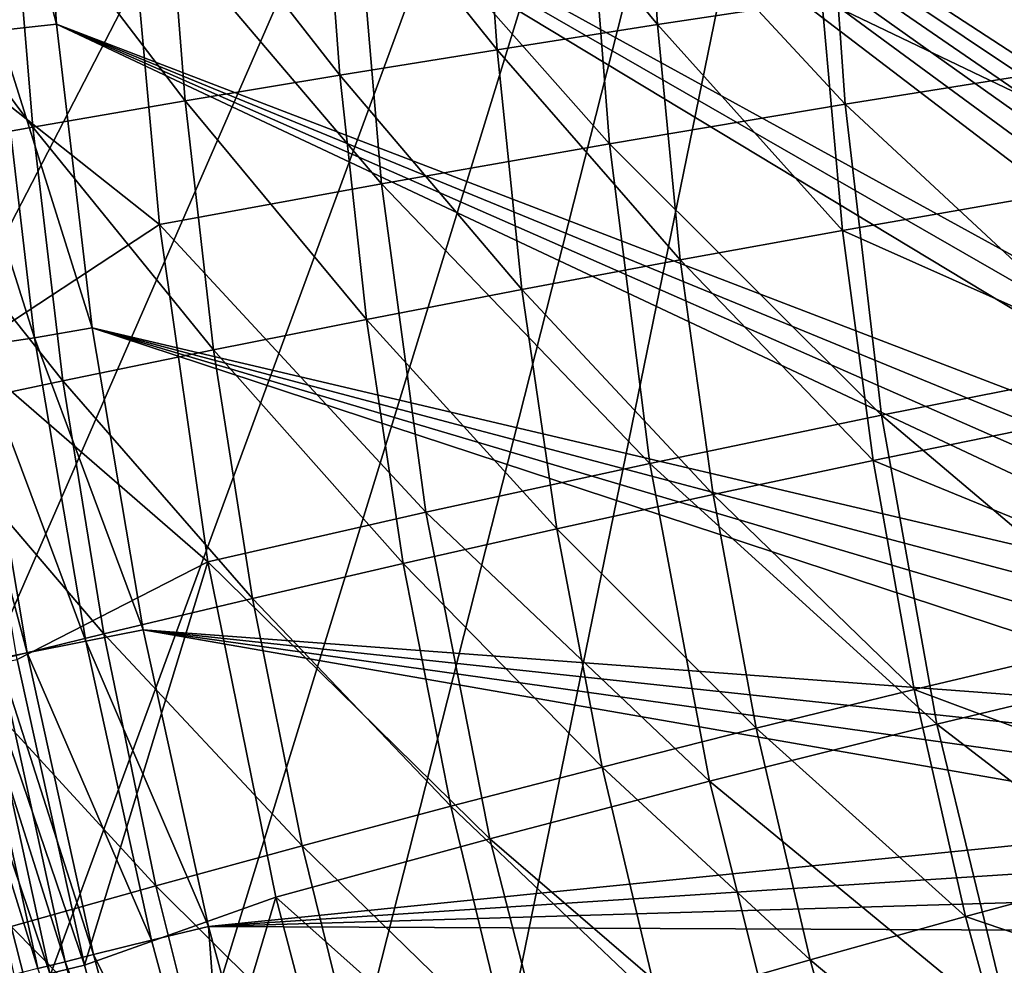
# Model space of a CAD drawing. Extents: x -185 to 183, y -457 to 0.
# Drawn here: x -172 to -144, y -315 to -289 of the extents above; entities that cross this region are included whole.
import ezdxf

# ---------------------------------------------------------------- set-up
doc = ezdxf.new("R2010")
doc.units = 0
doc.layers.get('0').update_dxf_attribs({"linetype": 'CONTINUOUS'})

msp = doc.modelspace()

# ---------------------------------------------------------------- linework, layer by layer
for points in [[(-141.614, -235.766, 43.418), (-181.664, -280.665, 43.67), (-181.062, -289.571, 43.802)], [(-141.614, -235.766, 43.418), (-181.062, -289.571, 43.802), (-180.022, -298.433, 43.934)], [(-141.614, -235.766, 43.418), (-180.022, -298.433, 43.934), (-178.54, -307.252, 44.065)], [(-141.614, -235.766, 43.418), (-178.54, -307.252, 44.065), (-176.621, -315.995, 44.195)], [(-141.614, -235.766, 43.418), (-176.621, -315.995, 44.195), (-174.285, -324.579, 44.323)], [(-141.614, -235.766, 43.418), (-174.285, -324.579, 44.323), (-171.542, -333.004, 44.448)], [(-141.614, -235.766, 43.418), (-171.542, -333.004, 44.448), (-168.393, -341.27, 44.571)], [(-141.614, -235.766, 43.418), (-168.393, -341.27, 44.571), (-164.839, -349.378, 44.692)], [(-141.614, -235.766, 43.418), (-164.839, -349.378, 44.692), (-141.552, -348.238, 44.778)], [(-171.252, -271.875, 38.625), (-130.355, -240.95, 38.567), (-127.423, -300.434, 39.267)], [(-171.252, -271.875, 38.625), (-132.285, -301.621, 39.257), (-171.1, -280.306, 38.743)], [(-171.252, -271.875, 38.625), (-131.364, -301.192, 39.256), (-132.285, -301.621, 39.257)], [(-171.252, -271.875, 38.625), (-130.415, -300.859, 39.257), (-131.364, -301.192, 39.256)], [(-171.252, -271.875, 38.625), (-129.437, -300.62, 39.259), (-130.415, -300.859, 39.257)], [(-171.252, -271.875, 38.625), (-128.432, -300.477, 39.262), (-129.437, -300.62, 39.259)], [(-171.252, -271.875, 38.625), (-127.423, -300.434, 39.267), (-128.432, -300.477, 39.262)], [(-170.532, -288.7, 38.863), (-172.707, -280.382, 38.608), (-171.1, -280.306, 38.743)], [(-170.532, -288.7, 38.863), (-172.13, -288.877, 38.729), (-172.707, -280.382, 38.608)], [(-171.1, -280.306, 38.743), (-133.964, -302.728, 39.261), (-170.532, -288.7, 38.863)], [(-171.1, -280.306, 38.743), (-133.153, -302.134, 39.258), (-133.964, -302.728, 39.261)], [(-171.1, -280.306, 38.743), (-132.285, -301.621, 39.257), (-133.153, -302.134, 39.258)], [(-174.024, -289.209, 24.131), (-174.589, -280.654, 23.994), (-168.543, -284.911, 24.601)], [(-142.441, -281.482, 22.546), (-141.932, -289.805, 22.788), (-149.428, -282.328, 23.763)], [(-158.876, -282.79, 29.666), (-153.987, -288.709, 29.513), (-154.422, -282.22, 29.372)], [(-149.428, -282.328, 23.763), (-148.827, -290.901, 23.97), (-155.998, -283.172, 24.5)], [(-149.469, -288.022, 29.012), (-154.422, -282.22, 29.372), (-153.987, -288.709, 29.513)], [(-148.827, -290.901, 23.97), (-149.428, -282.328, 23.763), (-141.932, -289.805, 22.788)], [(-163.242, -283.368, 29.756), (-158.403, -289.402, 29.796), (-158.876, -282.79, 29.666)], [(-153.987, -288.709, 29.513), (-158.876, -282.79, 29.666), (-158.403, -289.402, 29.796)], [(-167.535, -283.954, 29.654), (-162.734, -290.102, 29.878), (-163.242, -283.368, 29.756)], [(-158.403, -289.402, 29.796), (-163.242, -283.368, 29.756), (-162.734, -290.102, 29.878)], [(-155.998, -283.172, 24.5), (-155.312, -291.989, 24.681), (-162.355, -284.031, 24.764)], [(-155.312, -291.989, 24.681), (-155.998, -283.172, 24.5), (-148.827, -290.901, 23.97)], [(-171.764, -284.551, 29.369), (-166.99, -290.811, 29.771), (-167.535, -283.954, 29.654)], [(-162.734, -290.102, 29.878), (-167.535, -283.954, 29.654), (-166.99, -290.811, 29.771)], [(-162.355, -284.031, 24.764), (-161.586, -293.09, 24.927), (-168.543, -284.911, 24.601)], [(-161.586, -293.09, 24.927), (-162.355, -284.031, 24.764), (-155.312, -291.989, 24.681)], [(-175.939, -285.16, 28.906), (-171.185, -291.533, 29.481), (-171.764, -284.551, 29.369)], [(-166.99, -290.811, 29.771), (-171.764, -284.551, 29.369), (-171.185, -291.533, 29.481)], [(-167.695, -294.212, 24.753), (-174.024, -289.209, 24.131), (-168.543, -284.911, 24.601)], [(-167.695, -294.212, 24.753), (-168.543, -284.911, 24.601), (-161.586, -293.09, 24.927)], [(-171.185, -291.533, 29.481), (-175.939, -285.16, 28.906), (-175.325, -292.268, 29.016)], [(-149.469, -288.022, 29.012), (-139.607, -292.756, 27.577), (-140.064, -286.65, 27.399)], [(-153.987, -288.709, 29.513), (-148.899, -294.377, 29.155), (-149.469, -288.022, 29.012)], [(-139.607, -292.756, 27.577), (-149.469, -288.022, 29.012), (-148.899, -294.377, 29.155)], [(-169.546, -297.055, 38.982), (-172.13, -288.877, 38.729), (-170.532, -288.7, 38.863)], [(-170.532, -288.7, 38.863), (-136.007, -304.952, 39.278), (-169.546, -297.055, 38.982)], [(-170.532, -288.7, 38.863), (-135.403, -304.148, 39.271), (-136.007, -304.952, 39.278)], [(-170.532, -288.7, 38.863), (-134.718, -303.402, 39.266), (-135.403, -304.148, 39.271)], [(-170.532, -288.7, 38.863), (-133.964, -302.728, 39.261), (-134.718, -303.402, 39.266)], [(-158.403, -289.402, 29.796), (-153.363, -295.189, 29.643), (-153.987, -288.709, 29.513)], [(-148.899, -294.377, 29.155), (-153.987, -288.709, 29.513), (-153.363, -295.189, 29.643)], [(-171.132, -297.334, 38.851), (-173.763, -289.034, 38.323), (-172.13, -288.877, 38.729)], [(-173.763, -289.034, 38.323), (-171.132, -297.334, 38.851), (-172.756, -297.572, 38.446)], [(-169.546, -297.055, 38.982), (-171.132, -297.334, 38.851), (-172.13, -288.877, 38.729)], [(-173.031, -297.72, 24.264), (-174.024, -289.209, 24.131), (-167.695, -294.212, 24.753)], [(-162.734, -290.102, 29.878), (-157.725, -296.006, 29.916), (-158.403, -289.402, 29.796)], [(-153.363, -295.189, 29.643), (-158.403, -289.402, 29.796), (-157.725, -296.006, 29.916)], [(-141.932, -289.805, 22.788), (-141.055, -298.122, 23.01), (-148.827, -290.901, 23.97)], [(-166.99, -290.811, 29.771), (-162.003, -296.83, 29.991), (-162.734, -290.102, 29.878)], [(-157.725, -296.006, 29.916), (-162.734, -290.102, 29.878), (-162.003, -296.83, 29.991)], [(-171.185, -291.533, 29.481), (-166.208, -297.665, 29.878), (-166.99, -290.811, 29.771)], [(-162.003, -296.83, 29.991), (-166.99, -290.811, 29.771), (-166.208, -297.665, 29.878)], [(-148.827, -290.901, 23.97), (-147.829, -299.462, 24.156), (-155.312, -291.989, 24.681)], [(-147.829, -299.462, 24.156), (-148.827, -290.901, 23.97), (-141.055, -298.122, 23.01)], [(-175.325, -292.268, 29.016), (-170.352, -298.512, 29.586), (-171.185, -291.533, 29.481)], [(-166.208, -297.665, 29.878), (-171.185, -291.533, 29.481), (-170.352, -298.512, 29.586)], [(-155.312, -291.989, 24.681), (-154.201, -300.788, 24.841), (-161.586, -293.09, 24.927)], [(-154.201, -300.788, 24.841), (-155.312, -291.989, 24.681), (-147.829, -299.462, 24.156)], [(-170.352, -298.512, 29.586), (-175.325, -292.268, 29.016), (-174.442, -299.375, 29.121)], [(-148.899, -294.377, 29.155), (-138.89, -298.835, 27.744), (-139.607, -292.756, 27.577)], [(-161.586, -293.09, 24.927), (-160.366, -302.129, 25.071), (-167.695, -294.212, 24.753)], [(-160.366, -302.129, 25.071), (-161.586, -293.09, 24.927), (-154.201, -300.788, 24.841)], [(-166.368, -303.495, 24.89), (-173.031, -297.72, 24.264), (-167.695, -294.212, 24.753)], [(-166.368, -303.495, 24.89), (-167.695, -294.212, 24.753), (-160.366, -302.129, 25.071)], [(-153.363, -295.189, 29.643), (-148.057, -300.71, 29.285), (-148.899, -294.377, 29.155)], [(-138.89, -298.835, 27.744), (-148.899, -294.377, 29.155), (-148.057, -300.71, 29.285)], [(-157.725, -296.006, 29.916), (-152.462, -301.648, 29.76), (-153.363, -295.189, 29.643)], [(-148.057, -300.71, 29.285), (-153.363, -295.189, 29.643), (-152.462, -301.648, 29.76)], [(-162.003, -296.83, 29.991), (-156.766, -302.591, 30.024), (-157.725, -296.006, 29.916)], [(-152.462, -301.648, 29.76), (-157.725, -296.006, 29.916), (-156.766, -302.591, 30.024)], [(-166.208, -297.665, 29.878), (-160.987, -303.542, 30.093), (-162.003, -296.83, 29.991)], [(-156.766, -302.591, 30.024), (-162.003, -296.83, 29.991), (-160.987, -303.542, 30.093)], [(-168.144, -305.373, 39.102), (-171.132, -297.334, 38.851), (-169.546, -297.055, 38.982)], [(-169.546, -297.055, 38.982), (-137.315, -307.674, 39.304), (-168.144, -305.373, 39.102)], [(-169.546, -297.055, 38.982), (-136.97, -306.727, 39.294), (-137.315, -307.674, 39.304)], [(-169.546, -297.055, 38.982), (-136.53, -305.813, 39.285), (-136.97, -306.727, 39.294)], [(-169.546, -297.055, 38.982), (-136.007, -304.952, 39.278), (-136.53, -305.813, 39.285)], [(-169.725, -305.681, 38.972), (-172.756, -297.572, 38.446), (-171.132, -297.334, 38.851)], [(-168.144, -305.373, 39.102), (-169.725, -305.681, 38.972), (-171.132, -297.334, 38.851)], [(-171.336, -305.998, 38.568), (-173.551, -297.69, 38.135), (-172.756, -297.572, 38.446)], [(-173.551, -297.69, 38.135), (-171.336, -305.998, 38.568), (-172.124, -306.155, 38.258)], [(-171.61, -306.185, 24.39), (-173.031, -297.72, 24.264), (-166.368, -303.495, 24.89)], [(-172.756, -297.572, 38.446), (-169.725, -305.681, 38.972), (-171.336, -305.998, 38.568)], [(-170.352, -298.512, 29.586), (-165.137, -304.503, 29.977), (-166.208, -297.665, 29.878)], [(-160.987, -303.542, 30.093), (-166.208, -297.665, 29.878), (-165.137, -304.503, 29.977)], [(-141.055, -298.122, 23.01), (-139.661, -306.372, 23.212), (-147.829, -299.462, 24.156)], [(-174.442, -299.375, 29.121), (-169.225, -305.477, 29.685), (-170.352, -298.512, 29.586)], [(-165.137, -304.503, 29.977), (-170.352, -298.512, 29.586), (-169.225, -305.477, 29.685)], [(-148.057, -300.71, 29.285), (-137.893, -304.877, 27.9), (-138.89, -298.835, 27.744)], [(-169.225, -305.477, 29.685), (-174.442, -299.375, 29.121), (-173.261, -306.468, 29.221)], [(-147.829, -299.462, 24.156), (-146.306, -307.963, 24.32), (-154.201, -300.788, 24.841)], [(-146.306, -307.963, 24.32), (-147.829, -299.462, 24.156), (-139.661, -306.372, 23.212)], [(-152.462, -301.648, 29.76), (-146.929, -307.008, 29.405), (-148.057, -300.71, 29.285)], [(-137.893, -304.877, 27.9), (-148.057, -300.71, 29.285), (-146.929, -307.008, 29.405)], [(-154.201, -300.788, 24.841), (-152.559, -309.531, 24.981), (-160.366, -302.129, 25.071)], [(-152.559, -309.531, 24.981), (-154.201, -300.788, 24.841), (-146.306, -307.963, 24.32)], [(-156.766, -302.591, 30.024), (-151.272, -308.074, 29.867), (-152.462, -301.648, 29.76)], [(-146.929, -307.008, 29.405), (-152.462, -301.648, 29.76), (-151.272, -308.074, 29.867)], [(-160.366, -302.129, 25.071), (-158.609, -311.118, 25.198), (-166.368, -303.495, 24.89)], [(-158.609, -311.118, 25.198), (-160.366, -302.129, 25.071), (-152.559, -309.531, 24.981)], [(-160.987, -303.542, 30.093), (-155.515, -309.145, 30.122), (-156.766, -302.591, 30.024)], [(-151.272, -308.074, 29.867), (-156.766, -302.591, 30.024), (-155.515, -309.145, 30.122)], [(-169.763, -314.595, 24.508), (-171.61, -306.185, 24.39), (-166.368, -303.495, 24.89)], [(-164.499, -312.731, 25.013), (-169.763, -314.595, 24.508), (-166.368, -303.495, 24.89)], [(-164.499, -312.731, 25.013), (-166.368, -303.495, 24.89), (-158.609, -311.118, 25.198)], [(-165.137, -304.503, 29.977), (-159.676, -310.223, 30.185), (-160.987, -303.542, 30.093)], [(-155.515, -309.145, 30.122), (-160.987, -303.542, 30.093), (-159.676, -310.223, 30.185)], [(-169.225, -305.477, 29.685), (-163.767, -311.312, 30.067), (-165.137, -304.503, 29.977)], [(-159.676, -310.223, 30.185), (-165.137, -304.503, 29.977), (-163.767, -311.312, 30.067)], [(-146.929, -307.008, 29.405), (-136.62, -310.868, 28.046), (-137.893, -304.877, 27.9)], [(-166.351, -313.532, 39.22), (-169.725, -305.681, 38.972), (-168.144, -305.373, 39.102)], [(-168.144, -305.373, 39.102), (-137.775, -310.663, 39.337), (-166.351, -313.532, 39.22)], [(-168.144, -305.373, 39.102), (-137.719, -309.647, 39.325), (-137.775, -310.663, 39.337)], [(-168.144, -305.373, 39.102), (-137.565, -308.647, 39.314), (-137.719, -309.647, 39.325)], [(-168.144, -305.373, 39.102), (-137.315, -307.674, 39.304), (-137.565, -308.647, 39.314)], [(-173.261, -306.468, 29.221), (-167.797, -312.415, 29.776), (-169.225, -305.477, 29.685)], [(-163.767, -311.312, 30.067), (-169.225, -305.477, 29.685), (-167.797, -312.415, 29.776)], [(-167.917, -313.912, 39.091), (-171.336, -305.998, 38.568), (-169.725, -305.681, 38.972)], [(-166.351, -313.532, 39.22), (-167.917, -313.912, 39.091), (-169.725, -305.681, 38.972)], [(-170.292, -314.504, 38.38), (-172.886, -306.308, 37.876), (-172.124, -306.155, 38.258)], [(-169.763, -314.595, 24.508), (-172.568, -306.373, 24.188), (-171.61, -306.185, 24.39)], [(-169.511, -314.308, 38.689), (-172.124, -306.155, 38.258), (-171.336, -305.998, 38.568)], [(-172.124, -306.155, 38.258), (-169.511, -314.308, 38.689), (-170.292, -314.504, 38.38)], [(-171.336, -305.998, 38.568), (-167.917, -313.912, 39.091), (-169.511, -314.308, 38.689)], [(-171.045, -314.694, 37.998), (-173.607, -306.454, 37.425), (-172.886, -306.308, 37.876)], [(-173.607, -306.454, 37.425), (-171.045, -314.694, 37.998), (-171.759, -314.876, 37.547)], [(-170.711, -314.83, 24.307), (-173.521, -306.562, 23.809), (-172.568, -306.373, 24.188)], [(-172.886, -306.308, 37.876), (-170.292, -314.504, 38.38), (-171.045, -314.694, 37.998)], [(-169.763, -314.595, 24.508), (-170.711, -314.83, 24.307), (-172.568, -306.373, 24.188)], [(-139.661, -306.372, 23.212), (-137.761, -314.526, 23.394), (-146.306, -307.963, 24.32)], [(-173.521, -306.562, 23.809), (-170.711, -314.83, 24.307), (-171.654, -315.066, 23.93)], [(-167.797, -312.415, 29.776), (-173.261, -306.468, 29.221), (-171.776, -313.535, 29.316)], [(-151.272, -308.074, 29.867), (-145.519, -313.259, 29.513), (-146.929, -307.008, 29.405)], [(-136.62, -310.868, 28.046), (-146.929, -307.008, 29.405), (-145.519, -313.259, 29.513)], [(-155.515, -309.145, 30.122), (-149.794, -314.454, 29.963), (-151.272, -308.074, 29.867)], [(-146.306, -307.963, 24.32), (-144.267, -316.371, 24.465), (-152.559, -309.531, 24.981)], [(-145.519, -313.259, 29.513), (-151.272, -308.074, 29.867), (-149.794, -314.454, 29.963)], [(-144.267, -316.371, 24.465), (-146.306, -307.963, 24.32), (-137.761, -314.526, 23.394)], [(-159.676, -310.223, 30.185), (-153.973, -315.654, 30.209), (-155.515, -309.145, 30.122)], [(-149.794, -314.454, 29.963), (-155.515, -309.145, 30.122), (-153.973, -315.654, 30.209)], [(-152.559, -309.531, 24.981), (-150.393, -318.187, 25.101), (-158.609, -311.118, 25.198)], [(-150.393, -318.187, 25.101), (-152.559, -309.531, 24.981), (-144.267, -316.371, 24.465)], [(-163.767, -311.312, 30.067), (-158.071, -316.861, 30.269), (-159.676, -310.223, 30.185)], [(-153.973, -315.654, 30.209), (-159.676, -310.223, 30.185), (-158.071, -316.861, 30.269)], [(-166.351, -313.532, 39.22), (-137.775, -310.663, 39.337), (-137.73, -311.676, 39.349)], [(-145.519, -313.259, 29.513), (-135.076, -316.798, 28.181), (-136.62, -310.868, 28.046)], [(-167.797, -312.415, 29.776), (-162.1, -318.079, 30.15), (-163.767, -311.312, 30.067)], [(-158.609, -311.118, 25.198), (-156.32, -320.023, 25.307), (-164.499, -312.731, 25.013)], [(-158.071, -316.861, 30.269), (-163.767, -311.312, 30.067), (-162.1, -318.079, 30.15)], [(-156.32, -320.023, 25.307), (-158.609, -311.118, 25.198), (-150.393, -318.187, 25.101)], [(-166.351, -313.532, 39.22), (-137.73, -311.676, 39.349), (-137.586, -312.677, 39.362)], [(-171.776, -313.535, 29.316), (-166.07, -319.312, 29.861), (-167.797, -312.415, 29.776)], [(-162.1, -318.079, 30.15), (-167.797, -312.415, 29.776), (-166.07, -319.312, 29.861)], [(-166.351, -313.532, 39.22), (-137.586, -312.677, 39.362), (-137.344, -313.662, 39.375)], [(-167.509, -322.863, 24.617), (-169.763, -314.595, 24.508), (-164.499, -312.731, 25.013)], [(-162.09, -321.888, 25.122), (-167.509, -322.863, 24.617), (-164.499, -312.731, 25.013)], [(-162.09, -321.888, 25.122), (-164.499, -312.731, 25.013), (-156.32, -320.023, 25.307)], [(-149.794, -314.454, 29.963), (-143.828, -319.451, 29.611), (-145.519, -313.259, 29.513)], [(-135.076, -316.798, 28.181), (-145.519, -313.259, 29.513), (-143.828, -319.451, 29.611)], [(-175.712, -314.675, 28.69), (-169.989, -320.562, 29.406), (-171.776, -313.535, 29.316)], [(-166.07, -319.312, 29.861), (-171.776, -313.535, 29.316), (-169.989, -320.562, 29.406)], [(-166.351, -313.532, 39.22), (-165.712, -322.027, 39.209), (-167.917, -313.912, 39.091)], [(-166.351, -313.532, 39.22), (-137.344, -313.662, 39.375), (-164.166, -321.573, 39.336)], [(-164.166, -321.573, 39.336), (-165.712, -322.027, 39.209), (-166.351, -313.532, 39.22)], [(-137.344, -313.662, 39.375), (-161.586, -329.497, 39.451), (-164.166, -321.573, 39.336)], [(-137.008, -314.611, 39.388), (-161.586, -329.497, 39.451), (-137.344, -313.662, 39.375)], [(-165.712, -322.027, 39.209), (-169.511, -314.308, 38.689), (-167.917, -313.912, 39.091)], [(-167.285, -322.502, 38.808), (-170.292, -314.504, 38.38), (-169.511, -314.308, 38.689)], [(-169.511, -314.308, 38.689), (-165.712, -322.027, 39.209), (-167.285, -322.502, 38.808)], [(-168.055, -322.736, 38.5), (-171.045, -314.694, 37.998), (-170.292, -314.504, 38.38)], [(-170.292, -314.504, 38.38), (-167.285, -322.502, 38.808), (-168.055, -322.736, 38.5)], [(-153.973, -315.654, 30.209), (-148.033, -320.776, 30.048), (-149.794, -314.454, 29.963)], [(-143.828, -319.451, 29.611), (-149.794, -314.454, 29.963), (-148.033, -320.776, 30.048)], [(-167.509, -322.863, 24.617), (-170.711, -314.83, 24.307), (-169.763, -314.595, 24.508)]]:
    msp.add_3dface(points)

doc.saveas('drawing.dxf')
